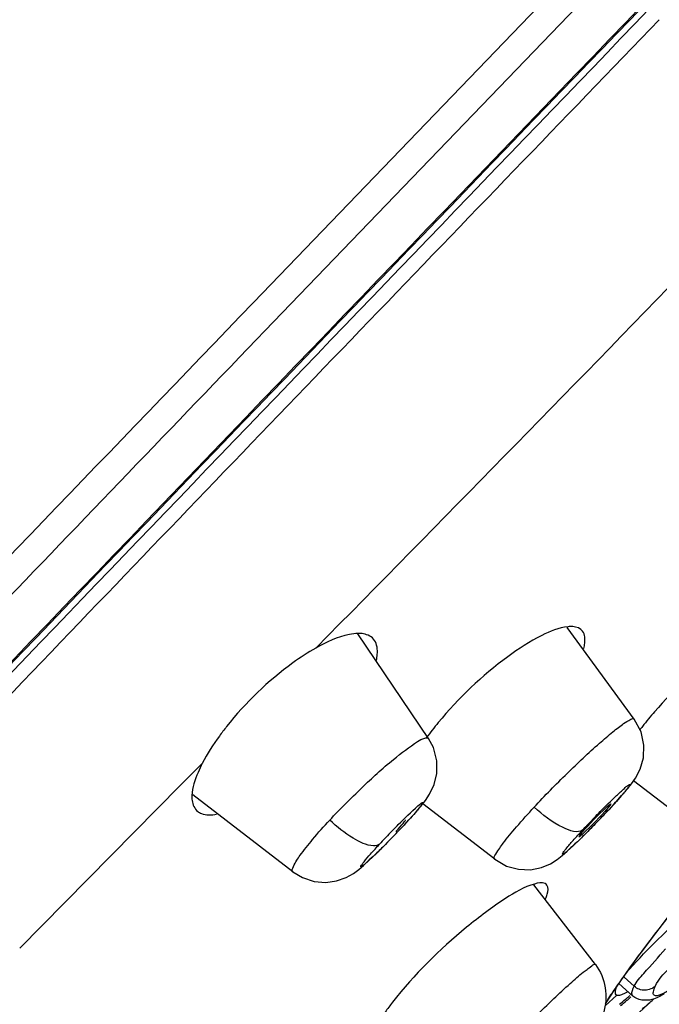
# Model space of a CAD drawing. Units: millimetres. Extents: x -345 to 297, y -155 to 210.
# Drawn here: x 202 to 204, y 135 to 137 of the extents above; entities that cross this region are included whole.
import ezdxf

# ---------------------------------------------------------------- set-up
doc = ezdxf.new("R2010")
doc.units = ezdxf.units.MM
doc.header["$LTSCALE"] = 16.335
doc.layers.get('0').update_dxf_attribs({"linetype": 'CONTINUOUS'})

msp = doc.modelspace()

# ---------------------------------------------------------------- linework, layer by layer
at = {"color": 7, "linetype": 'Continuous'}
for p, q in [((202.5509366, 136.3581523), (203.3704455, 137.2091917)), ((202.6002931, 136.3106812), (203.4201795, 137.1622893)), ((203.4837591, 135.3379824), (203.3198167, 135.5619725)), ((202.9798408, 135.2906473), (202.8065793, 135.5466017)), ((202.3726147, 135.175882), (202.4257275, 135.2296079)), ((203.6542787, 135.053822), (203.4822116, 135.1868217)), ((202.032619, 134.8319071), (202.3725963, 135.1758803)), ((202.6477982, 134.9639689), (202.4025126, 135.1528582)), ((203.1420459, 134.9948927), (202.9661176, 135.1306468)), ((203.4148785, 135.1089216), (203.4246641, 135.1193744)), ((203.4229357, 135.117787), (203.4246597, 135.1193696)), ((203.4246597, 135.1193696), (203.4352271, 135.1308254)), ((202.9216199, 135.0800382), (202.9320155, 135.0913078)), ((203.3931975, 135.0862212), (203.4148785, 135.1089216)), ((202.8909451, 135.0477674), (202.9120483, 135.0698228)), ((202.9120483, 135.0698228), (202.9216251, 135.0800439)), ((202.9199176, 135.0784789), (202.9216199, 135.0800383)), ((203.3718639, 135.0644541), (203.3931975, 135.0862212)), ((202.8703198, 135.0267883), (202.8909451, 135.0477674)), ((203.3520247, 135.044749), (203.3718639, 135.0644541)), ((202.8513074, 135.0079959), (202.8703198, 135.0267883)), ((203.388952, 134.7369883), (203.23768, 134.9321084)), ((201.9784479, 134.7772575), (202.0326199, 134.8319135)), ((203.4362918, 134.6757548), (203.4716465, 134.7260423)), ((203.4591486, 134.7058122), (203.4837695, 134.6836348)), ((203.4802635, 134.6597976), (203.4457115, 134.6908972)), ((203.4126404, 134.6354164), (203.441086, 134.6617457)), ((203.4130242, 134.6406156), (203.4362918, 134.6757548)), ((203.441086, 134.6617456), (203.4397605, 134.6626162)), ((203.4677226, 134.6702697), (203.4585744, 134.6653458)), ((203.4728376, 134.6608133), (203.4719346, 134.6600488)), ((203.4763696, 134.6646267), (203.4755935, 134.6640009)), ((203.1836435, 134.3307935), (203.5327485, 134.6535848))]:
    msp.add_line(p, q, dxfattribs=at)
for points in [[(203.4352271, 135.1308254), (203.4529819, 135.1505895), (203.4664144, 135.1662281), (203.4770199, 135.1794475), (203.4868458, 135.1934041), (203.4983698, 135.2154691), (203.5062293, 135.2429594), (203.5075617, 135.2739689), (203.5004204, 135.3067472), (203.4837584, 135.3379732)], [(202.9320155, 135.0913078), (202.9492499, 135.1105261), (202.9622079, 135.1256991), (202.9724991, 135.1387227), (202.9826639, 135.1537806), (202.9938969, 135.1774018), (203.0004788, 135.2051218), (203.0004043, 135.2360504), (202.9919105, 135.2681808), (202.9798416, 135.2906367)], [(203.1420479, 134.9948994), (203.1709117, 134.9782249), (203.2003891, 134.9701187), (203.2295904, 134.9692478), (203.2562131, 134.9744769), (203.2784205, 134.9837141), (203.2950144, 134.9939991), (203.3074312, 135.0036074), (203.3197931, 135.0143146), (203.3344571, 135.0278446), (203.3520247, 135.044749)], [(202.6478011, 134.963974), (202.6711464, 134.9497583), (202.6995413, 134.9404049), (202.7281192, 134.9379893), (202.7547997, 134.941667), (202.777747, 134.9497589), (202.7958799, 134.9599151), (202.8090508, 134.9695722), (202.820978, 134.9796444), (202.8347007, 134.9921395), (202.8513074, 135.0079959)], [(203.4716465, 134.7260423), (203.5150221, 134.7850324), (203.5665472, 134.852649), (203.6263875, 134.9288717), (203.6947169, 135.0136732)]]:
    msp.add_lwpolyline(points, dxfattribs=at)
for centre, radius, start, end in [((951.694132, -583.7163181), 1038.9153983, 136.0680416007, 136.2742809027), ((919.9246303, -553.2747482), 994.9125627, 136.0611347026, 136.2409816902), ((782.4997989, -421.4809322), 804.453772, 136.0286121487, 136.1744910624), ((76.6043666, 259.7564747), 177.0250673, 315.42474746, 315.850653391), ((730.1374853, -371.214304), 732.0362694, 136.1076360239, 136.2591597089), ((-103.0495771, 428.1022663), 422.7338484, 316.066357937, 316.21216403), ((204.2445549, 134.7412883), 0.9399257, 139.1539005, 141.9939196), ((203.6107748, 134.8255678), 0.7889759, 140.312904, 143.7040228), ((204.1306677, 134.8311162), 0.794878, 142.0410637, 142.8810806), ((201.8359576, 136.5944207), 2.1677054, 315.9933687, 317.0627731), ((204.9466031, 133.5886325), 2.1700322, 135.9794457, 137.0623034), ((201.4571108, 136.4402398), 1.9985486, 315.9789169, 317.0488188), ((204.3246631, 133.6682712), 2.0010473, 135.9642815, 137.0482309), ((205.6981054, 133.1134035), 2.7500082, 144.3159025, 145.2088881), ((205.2474647, 133.4271756), 2.2008911, 145.2232612, 145.7341316), ((204.9715468, 133.6150993), 1.8670558, 145.7327632, 146.3005423), ((203.443627, 134.667208), 0.0060244, 245.0535586, 248.7593327), ((201.917858, 136.4961228), 2.4054774, 309.9423045, 310.2450043), ((202.5309302, 135.7565857), 1.4491696, 310.1349344, 310.6829904), ((202.3251647, 136.0090728), 1.7705631, 309.3313927, 309.9557446), ((202.6820787, 135.5769699), 1.2144194, 309.2352539, 310.145371), ((201.4984508, 136.8951518), 3.0268792, 311.4919859, 312.0995199)]:
    msp.add_arc(centre, radius, start, end, dxfattribs=at)
msp.add_ellipse((203.3872318, 135.0898165), major_axis=(0.0389349, 0.0403184), ratio=0.051242049, dxfattribs=at)
msp.add_ellipse((202.8848933, 135.0511449), major_axis=(0.0387051, 0.0400643), ratio=0.051484589, start_param=5.062763406, end_param=6.272348925, dxfattribs=at)
for points, knots in [([(207.3282465, 143.2570496), (207.1883409, 143.1416586), (206.8589229, 142.8442278), (206.0547425, 142.078895), (204.9130773, 140.9147694), (203.472561, 139.4287498), (202.0107475, 137.9152114), (200.7960632, 136.6516349), (199.8283569, 135.6420944), (199.1260328, 134.9020047), (198.5071131, 134.1927986), (198.0166948, 133.5641045), (197.6620431, 133.0334042), (197.3947656, 132.5548962), (197.1023272, 132.0269713), (196.7124126, 131.3586633), (196.2359403, 130.5461342), (195.5513906, 129.3440058), (194.7076219, 127.8099452), (193.7258157, 125.9505324), (192.7663912, 124.0784911), (191.5041868, 121.5731306), (190.5707648, 119.6873062), (189.9456452, 118.4315201)], [0, 0, 0, 0, 0.017776518, 0.043478496, 0.108822229, 0.17756754, 0.246358713, 0.315078222, 0.34937351, 0.383439187, 0.415079512, 0.441602804, 0.46154519, 0.477571783, 0.495309352, 0.520706343, 0.553408617, 0.587640597, 0.656303232, 0.725015267, 0.793744292, 0.862497293, 1, 1, 1, 1]), ([(190.0062124, 118.3964416), (190.6296146, 119.6545276), (191.5609382, 121.5434156), (192.8193065, 124.0532647), (193.7782567, 125.9272186), (194.7598699, 127.7880528), (195.602509, 129.3229815), (196.2821944, 130.5228794), (196.7504021, 131.3308568), (197.1311921, 131.9932531), (197.4197894, 132.5137818), (197.6937346, 132.9811717), (198.0540595, 133.5045158), (198.5486269, 134.1345452), (199.4068026, 135.1103523), (200.611154, 136.3513815), (202.0676728, 137.8716594), (203.5329048, 139.3867887), (204.9809233, 140.8791919), (206.1315052, 142.0509854), (206.9442824, 142.8246216), (207.2769378, 143.1251072), (207.4176314, 143.2417127)], [0, 0, 0, 0, 0.137465998, 0.206188551, 0.274881248, 0.343559581, 0.412161403, 0.446305777, 0.478571651, 0.503589623, 0.521106638, 0.536845722, 0.556608454, 0.583259436, 0.615219062, 0.683786489, 0.752536508, 0.821359792, 0.89013825, 0.956135644, 0.982109403, 1, 1, 1, 1]), ([(203.8354159, 135.5953615), (203.8142563, 135.5900356), (203.7660596, 135.564136), (203.6611725, 135.4888837), (203.582979, 135.4133277), (203.5335302, 135.3560274)], [0, 0, 0, 0, 0.168570735, 0.415267726, 1, 1, 1, 1]), ([(202.8074156, 135.547609), (202.8001996, 135.5475197), (202.763589, 135.5426087), (202.729635, 135.5263407), (202.7039375, 135.5118775)], [0, 0, 0, 0, 0.196609768, 1, 1, 1, 1]), ([(202.8475003, 135.5307454), (202.8416413, 135.539396), (202.8264869, 135.5470061), (202.811789, 135.5476632), (202.8074156, 135.547609)], [0, 0, 0, 0, 0.70491002, 1, 1, 1, 1]), ([(203.3217238, 135.5641889), (203.2991458, 135.5619976), (203.2465804, 135.5399792), (203.134853, 135.4675415), (203.0534583, 135.3895702), (203.0036236, 135.3294035)], [0, 0, 0, 0, 0.169819166, 0.415135294, 1, 1, 1, 1]), ([(203.357357, 135.5530117), (203.352148, 135.5601214), (203.338176, 135.5651777), (203.3256305, 135.5645681), (203.3217238, 135.5641889)], [0, 0, 0, 0, 0.691883342, 1, 1, 1, 1]), ([(203.3600054, 135.5107972), (203.3611529, 135.515137), (203.364107, 135.5289011), (203.3631644, 135.5450853), (203.357357, 135.5530117)], [0, 0, 0, 0, 0.313579187, 1, 1, 1, 1]), ([(202.8521358, 135.4815003), (202.8532203, 135.4864452), (202.8559483, 135.5027404), (202.8540301, 135.5211045), (202.8475003, 135.5307454)], [0, 0, 0, 0, 0.30302375, 1, 1, 1, 1]), ([(202.7039375, 135.5118775), (202.6844304, 135.5008989), (202.6029768, 135.4473882), (202.5318716, 135.3785102), (202.4853269, 135.3197769)], [0, 0, 0, 0, 0.229997109, 1, 1, 1, 1]), ([(203.2386476, 135.1222913), (203.264874, 135.1504962), (203.3169468, 135.2037271), (203.3822836, 135.2650841), (203.4282651, 135.3047327), (203.4552844, 135.3252294), (203.4697913, 135.3352329), (203.4821302, 135.3401934), (203.4837562, 135.3379814)], [0, 0, 0, 0, 0.351201184, 0.680150702, 0.812234745, 0.912259102, 0.974966709, 1, 1, 1, 1]), ([(202.4853274, 135.3197765), (202.4792656, 135.3121273), (202.4574469, 135.2834319), (202.4377934, 135.2529752), (202.4257246, 135.2296108)], [0, 0, 0, 0, 0.270676724, 1, 1, 1, 1]), ([(202.7379381, 135.0905277), (202.7632658, 135.1177525), (202.8143714, 135.1688772), (202.8845479, 135.2332105), (202.9394454, 135.2743253), (202.9658572, 135.2909125), (202.9782118, 135.2930603), (202.9798424, 135.2906427)], [0, 0, 0, 0, 0.350965644, 0.678889869, 0.909703319, 0.972476108, 1, 1, 1, 1]), ([(202.4257246, 135.2296108), (202.4219709, 135.2223431), (202.4102121, 135.1974968), (202.4011741, 135.1705235), (202.4003212, 135.1511296)], [0, 0, 0, 0, 0.296452619, 1, 1, 1, 1]), ([(203.4641775, 135.1643938), (203.4617108, 135.1613276), (203.4483813, 135.1454251), (203.4343842, 135.1300982), (203.4229357, 135.117787)], [0, 0, 0, 0, 0.189680078, 1, 1, 1, 1]), ([(203.4402657, 135.1505886), (203.4465767, 135.1565804), (203.4579446, 135.1660149), (203.4653462, 135.1744014), (203.4732284, 135.1781705), (203.4703095, 135.1702632), (203.467054, 135.1679695), (203.4641775, 135.1643938)], [0, 0, 0, 0, 0.449865207, 0.692359652, 0.728843829, 0.762767971, 1, 1, 1, 1]), ([(202.4003212, 135.1511296), (202.4001367, 135.1469363), (202.4003107, 135.1328156), (202.4068016, 135.1180039), (202.414749, 135.1118798)], [0, 0, 0, 0, 0.294949985, 1, 1, 1, 1]), ([(203.3861535, 135.0966234), (203.390946, 135.101586), (203.4087287, 135.119827), (203.4267941, 135.1377985), (203.4402657, 135.1505886)], [0, 0, 0, 0, 0.270812722, 1, 1, 1, 1]), ([(202.886097, 135.0592125), (202.8926615, 135.0660063), (202.9147567, 135.0884764), (202.9371039, 135.1107751), (202.9537844, 135.1252329)], [0, 0, 0, 0, 0.299707162, 1, 1, 1, 1]), ([(202.9581398, 135.1216524), (202.9558512, 135.1188101), (202.943497, 135.1040793), (202.9305258, 135.0898807), (202.9199175, 135.0784788)], [0, 0, 0, 0, 0.189833464, 1, 1, 1, 1]), ([(202.9537844, 135.1252329), (202.957574, 135.1285175), (202.9727061, 135.1409015), (202.9611931, 135.1254442), (202.9581398, 135.1216524)], [0, 0, 0, 0, 0.50741875, 1, 1, 1, 1]), ([(203.1420444, 134.9948989), (203.1387424, 134.9974423), (203.1499533, 135.0161835), (203.164825, 135.0378452), (203.1986168, 135.0784064), (203.2239163, 135.1064291), (203.2386581, 135.1222815)], [0, 0, 0, 0, 0.077477961, 0.280659775, 0.597590223, 1, 1, 1, 1]), ([(203.3579337, 135.0668643), (203.3452013, 135.0568931), (203.2918429, 135.0775301), (203.2598542, 135.1025478), (203.2386508, 135.1222947)], [0, 0, 0, 0, 0.358212114, 1, 1, 1, 1]), ([(202.414749, 135.1118798), (202.4173999, 135.109837), (202.4315034, 135.1021071), (202.4485845, 135.102788), (202.4609083, 135.1048292)], [0, 0, 0, 0, 0.211302468, 1, 1, 1, 1]), ([(202.6477972, 134.9639696), (202.6443451, 134.9666299), (202.6520536, 134.9857518), (202.6676876, 135.0080009), (202.6988515, 135.0478111), (202.7236314, 135.0751508), (202.7379381, 135.0905277)], [0, 0, 0, 0, 0.082877839, 0.285671768, 0.600599965, 1, 1, 1, 1]), ([(202.8454511, 135.0278214), (202.8275855, 135.0281914), (202.7880798, 135.0484817), (202.7553698, 135.0739038), (202.7379415, 135.0905307)], [0, 0, 0, 0, 0.425901487, 1, 1, 1, 1]), ([(203.3951001, 135.0884255), (203.385711, 135.0786987), (203.3676544, 135.0605073), (203.3441288, 135.0367375), (203.3232541, 135.0188437), (203.3156529, 135.0103818), (203.3076336, 135.0064491), (203.3091942, 135.0107665), (203.3121164, 135.0141585), (203.3205182, 135.0255286), (203.3359067, 135.0426898), (203.3498519, 135.0581735), (203.3579337, 135.0668643)], [0, 0, 0, 0, 0.205601241, 0.386443505, 0.521059763, 0.593714181, 0.60464553, 0.614760308, 0.641834925, 0.685806883, 0.819512728, 1, 1, 1, 1]), ([(202.8942354, 135.0514024), (202.8855259, 135.0423842), (202.8687975, 135.0255444), (202.8470227, 135.003554), (202.8277451, 134.9870699), (202.8207237, 134.9792428), (202.8133299, 134.9756583), (202.8147764, 134.9796533), (202.8174779, 134.9827986), (202.8252723, 134.9933468), (202.8395644, 135.0092867), (202.8525253, 135.0236712), (202.8600415, 135.0317497)], [0, 0, 0, 0, 0.205870683, 0.386432608, 0.520483882, 0.592729358, 0.603600376, 0.613731036, 0.640795891, 0.684787988, 0.818808739, 1, 1, 1, 1]), ([(203.4641132, 134.7162795), (203.5081162, 134.7671886), (203.6070764, 134.8615364), (203.7079254, 134.9537331), (203.7628186, 134.9958284)], [0, 0, 0, 0, 0.493092609, 1, 1, 1, 1]), ([(203.6943169, 135.0141068), (203.6712791, 134.9858703), (203.5927629, 134.8884979), (203.516108, 134.789551), (203.4644237, 134.7175267)], [0, 0, 0, 0, 0.291324079, 1, 1, 1, 1]), ([(203.2395792, 134.9341446), (203.2140654, 134.9269881), (203.1561315, 134.8928183), (203.0351777, 134.8017248), (202.9445948, 134.7124326), (202.8916378, 134.6446052)], [0, 0, 0, 0, 0.174258929, 0.434105358, 1, 1, 1, 1]), ([(203.2698464, 134.9314223), (203.2686595, 134.9329512), (203.2597652, 134.9394), (203.2478323, 134.9364595), (203.2395792, 134.9341446)], [0, 0, 0, 0, 0.184210608, 1, 1, 1, 1]), ([(203.2666888, 134.898004), (203.2682466, 134.901606), (203.2721664, 134.9118038), (203.274422, 134.9255277), (203.2698464, 134.9314223)], [0, 0, 0, 0, 0.344657488, 1, 1, 1, 1]), ([(203.5357339, 134.6850221), (203.5429154, 134.7007074), (203.5806223, 134.7378133), (203.6559597, 134.8238655), (203.7250766, 134.8949537), (203.774315, 134.9358777)], [0, 0, 0, 0, 0.149335909, 0.445762664, 1, 1, 1, 1]), ([(203.4837695, 134.6836348), (203.4892667, 134.6956413), (203.5172031, 134.7252507), (203.5424059, 134.7555286), (203.5603889, 134.7751375)], [0, 0, 0, 0, 0.331690502, 1, 1, 1, 1]), ([(203.1111659, 134.4735425), (203.1384231, 134.5040172), (203.1959407, 134.5647038), (203.268878, 134.6373192), (203.3229423, 134.6872044), (203.3556814, 134.7166847), (203.3727103, 134.7281236), (203.386975, 134.7395147), (203.3889495, 134.7369892)], [0, 0, 0, 0, 0.319265004, 0.654606224, 0.79630379, 0.905800159, 0.974966825, 1, 1, 1, 1]), ([(203.3889412, 134.7369843), (203.4135141, 134.7052698), (203.4267349, 134.618615), (203.3754972, 134.5639419), (203.3545402, 134.5405081)], [0, 0, 0, 0, 0.560666388, 1, 1, 1, 1]), ([(203.4397607, 134.6626161), (203.4366864, 134.6653835), (203.4378618, 134.6737037), (203.4396567, 134.6795518), (203.4404398, 134.6817965)], [0, 0, 0, 0, 0.635018646, 1, 1, 1, 1]), ([(203.4802635, 134.6597976), (203.4793474, 134.6606223), (203.4759383, 134.6688206), (203.4808228, 134.6771986), (203.4837695, 134.6836348)], [0, 0, 0, 0, 0.148311215, 1, 1, 1, 1]), ([(203.5357339, 134.6850221), (203.5292217, 134.6783761), (203.5101557, 134.6699416), (203.4907279, 134.677367), (203.4837695, 134.6836348)], [0, 0, 0, 0, 0.498385723, 1, 1, 1, 1]), ([(203.4479902, 134.661469), (203.4467845, 134.6612208), (203.4445871, 134.6609248), (203.442351, 134.6612401), (203.4414444, 134.6615928)], [0, 0, 0, 0, 0.558589437, 1, 1, 1, 1]), ([(203.4585744, 134.6653458), (203.4566948, 134.6644447), (203.453244, 134.6629326), (203.449635, 134.6618076), (203.4479902, 134.661469)], [0, 0, 0, 0, 0.553823185, 1, 1, 1, 1]), ([(203.5569045, 134.6650461), (203.5473884, 134.6594918), (203.5243305, 134.6460041), (203.4920053, 134.649229), (203.4802635, 134.6597976)], [0, 0, 0, 0, 0.410889193, 1, 1, 1, 1]), ([(203.5403264, 134.6604841), (203.5376296, 134.659983), (203.5305019, 134.659954), (203.5301927, 134.6670738), (203.5305846, 134.6697726)], [0, 0, 0, 0, 0.501441311, 1, 1, 1, 1]), ([(203.5649449, 134.6714212), (203.5624652, 134.6699739), (203.5546199, 134.6656462), (203.5463483, 134.6616031), (203.5403264, 134.6604841)], [0, 0, 0, 0, 0.319156481, 1, 1, 1, 1]), ([(202.8916378, 134.6446052), (202.8854356, 134.6366615), (202.8660654, 134.6105317), (202.8477417, 134.5828196), (202.840029, 134.5616366)], [0, 0, 0, 0, 0.308941713, 1, 1, 1, 1])]:
    msp.add_open_spline(points, degree=3, knots=knots, dxfattribs=at)
for points in [[(201.3534985, 134.8241979), (202.0763517, 135.5735713), (202.7966031, 136.3254509), (203.5190337, 137.0752318)], [(201.5231492, 135.2875926), (201.8654306, 135.6447474), (202.2080389, 136.0015891), (202.5509366, 136.3581523)], [(202.8600415, 135.0317497), (202.8560704, 135.0286515), (202.8504867, 135.0277171), (202.8454511, 135.0278214)], [(203.5305846, 134.6697726), (203.5313556, 134.6750821), (203.5335005, 134.680144), (203.5357339, 134.6850221)]]:
    msp.add_open_spline(points, degree=3, dxfattribs=at)

doc.saveas('drawing.dxf')
